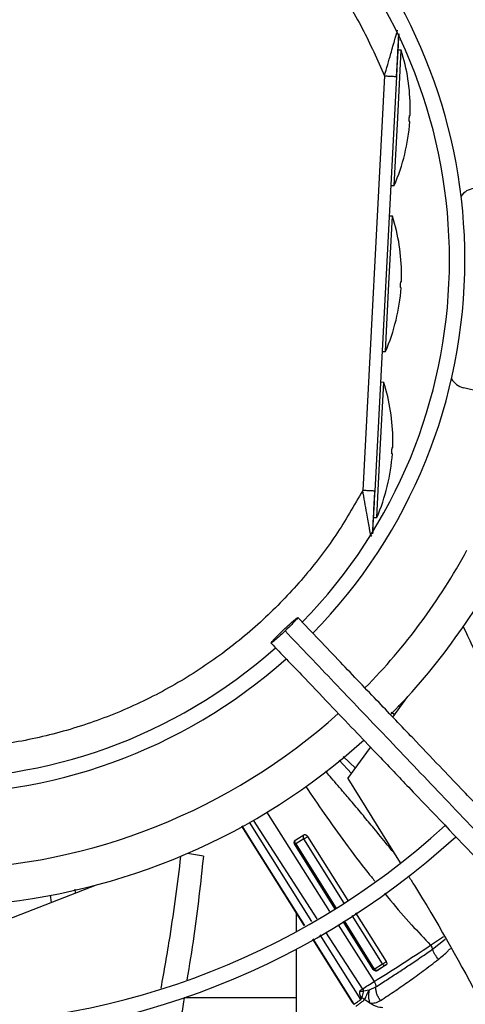
# Model space of a CAD drawing. Units: inches. Extents: x 0.1 to 11, y 0.5 to 8.5.
# Drawn here: x 9 to 9.1, y 7.5 to 7.8 of the extents above; entities that cross this region are included whole.
import ezdxf

# ---------------------------------------------------------------- set-up
doc = ezdxf.new("R2010")
doc.units = ezdxf.units.IN
doc.header["$MEASUREMENT"] = 0

msp = doc.modelspace()

# ---------------------------------------------------------------- linework, layer by layer
at = {"linetype": 'Continuous', "lineweight": 25}
for p, q in [((9.05369199327055, 7.749158996208098), (9.053729535058821, 7.748660371919047)), ((9.053454565506216, 7.729980483235725), (9.054264036145524, 7.745426103148959)), ((9.054264036145518, 7.745426103148975), (9.053561962513097, 7.745462897268943)), ((9.050437853336227, 7.739583928980043), (9.045476780816726, 7.644921026210471)), ((9.048285074369344, 7.644773873312229), (9.053246144421657, 7.739436729097788)), ((9.05264509486692, 7.7145348633225), (9.053454565506216, 7.729980483235725)), ((9.051943021234491, 7.714571657442452), (9.052645094866913, 7.714534863322483)), ((9.051467683027926, 7.692068507085036), (9.052277153667234, 7.707514126998265)), ((9.052277153667228, 7.70751412699828), (9.051575080034807, 7.707550921118249)), ((9.050658212388628, 7.676622887171806), (9.051467683027926, 7.692068507085036)), ((9.049956138756201, 7.676659681291758), (9.050658212388623, 7.676622887171789)), ((9.049480800549642, 7.654156530934346), (9.050290271188944, 7.669602150847588)), ((9.050290271188944, 7.669602150847583), (9.049588197556517, 7.669638944967551)), ((9.07668024065168, 7.666383439411073), (9.068472525310666, 7.668353937525023)), ((9.048671329910338, 7.638710911021088), (9.049480800549642, 7.654156530934346)), ((9.047969256277913, 7.63874770514106), (9.048671329910338, 7.638710911021091)), ((9.047669301982364, 7.635458551399464), (9.047604734964692, 7.635471220303557)), ((9.04780168373219, 7.635550230490969), (9.047703889281705, 7.635012407472808)), ((9.052335392616484, 7.593168928423806), (9.05579550072132, 7.597902977933965)), ((9.053534207526235, 7.595840595140904), (9.054053702808245, 7.595519885467667)), ((9.05275446506178, 7.593742294817059), (9.05197784178285, 7.59419584130498)), ((9.042056641795268, 7.579105750680204), (9.047277759610846, 7.586249177847368)), ((9.040996862616407, 7.584136472617419), (9.043832625178155, 7.581535615010765)), ((9.042931065453999, 7.58030211933918), (9.040055534587358, 7.583347590680165)), ((9.042056641795268, 7.579105750680204), (9.054037591721862, 7.559900513422892)), ((9.023461990701058, 7.571518013122716), (9.037893877523725, 7.548774893510653)), ((9.017749597850422, 7.568224657345938), (9.032075992258537, 7.54546326134964)), ((9.021053232776891, 7.563329890810031), (9.017915280242132, 7.56830809936353)), ((9.021052468892583, 7.563329443483582), (9.017933115607477, 7.568317081723414)), ((9.033848154228071, 7.546472003926251), (9.019606212308263, 7.569159697301932)), ((9.020470951355847, 7.569595202669018), (9.03500508928346, 7.547130549628512)), ((9.030172135822822, 7.565146827919812), (9.032017825490595, 7.566288723502709)), ((9.03285893555239, 7.565907501569895), (9.042059673942743, 7.551282709435407)), ((9.03911676105492, 7.549470978126711), (9.029895577685805, 7.564198219518651)), ((9.029990789304001, 7.564196549956756), (9.029897399910162, 7.564199528720801)), ((9.029990789294331, 7.564196549987015), (9.0392003408513, 7.549518553066587)), ((9.032009386498224, 7.565382495283763), (9.030146163345387, 7.564236203322444)), ((9.030146243260713, 7.564236264872103), (9.0393379965086, 7.549596908840392)), ((9.041248237044865, 7.550698901442807), (9.032009387619839, 7.565382496169617)), ((9.009053024505796, 7.561436144841798), (9.005451859242818, 7.562037873401767)), ((9.032224359940594, 7.545547714577086), (9.021053232776891, 7.563329890810031)), ((8.962908780982913, 7.546440678430439), (8.984629152985, 7.554826227733233)), ((8.974023753581722, 7.552493044729851), (8.974309485410759, 7.550842130166951)), ((8.979816098648895, 7.552968059538482), (8.979765196950362, 7.553871156912201)), ((9.030251562708642, 7.548361866697892), (9.030251562708642, 7.544179660177126)), ((9.049987134410935, 7.536809896288662), (9.043025777345767, 7.547873800590065)), ((9.043850993354729, 7.548435364696834), (9.050834837394078, 7.537334378771376)), ((9.03984095286768, 7.545706509730667), (9.048061081689475, 7.532752460456455)), ((9.047835874423848, 7.535545597601479), (9.040985946335883, 7.546485684185893)), ((9.041068173040575, 7.546541639918056), (9.04795247548591, 7.535569577981395)), ((9.04120000780896, 7.546631354214853), (9.04811544863287, 7.535617394461228)), ((9.04502243160169, 7.528671160461573), (9.035762219363557, 7.543422860548226)), ((9.036980913978246, 7.544076621252554), (9.045396134173407, 7.531069657723979)), ((9.033966553644056, 7.542459587492475), (9.043137240820407, 7.52788944259539)), ((9.043512163361303, 7.527579813328765), (9.034114519428089, 7.542538962763375)), ((9.06099217388859, 7.541079580106715), (9.063943019561856, 7.543079670051763)), ((9.061421602742682, 7.540170121280013), (9.064309789611908, 7.54243991050002)), ((9.030251562708642, 7.540190058344253), (9.030251562708646, 7.493073170886327)), ((9.048115448322006, 7.53561739437747), (9.049987204885309, 7.536809951719984)), ((9.048742296072097, 7.535295970711481), (9.050612371844688, 7.536491206744149)), ((9.050809377901555, 7.536568530368529), (9.048947960935054, 7.53537733931068)), ((9.047952468374408, 7.535569573470686), (9.047838306902058, 7.535547294566883)), ((9.048913815371348, 7.535365095561464), (9.048968942872053, 7.535396386492422)), ((9.045396134205397, 7.531069657742258), (9.044866016265201, 7.530704753043262)), ((9.045672249593323, 7.530657994751532), (9.045279819794457, 7.529136814733302)), ((9.045396134030867, 7.531069657532341), (9.045672242179744, 7.530657995641683)), ((9.045672249593323, 7.530657994751532), (9.04693245349914, 7.530860391458837)), ((9.046932441404968, 7.530860396107302), (9.047011037030359, 7.530880217684413)), ((9.047011038585044, 7.530880217137427), (9.048444299010532, 7.531540335647697)), ((9.030251562708642, 7.52903747915129), (9.004647411377505, 7.52903747915129)), ((9.047114243654175, 7.527871508839021), (9.045920550669294, 7.528614950294245))]:
    msp.add_line(p, q, dxfattribs=at)
msp.add_circle((8.946858711797306, 7.697550830960315), 0.418307086614174, dxfattribs=at)
for centre, radius, start, end in [((8.946858711797306, 7.697550830960315), 0.4181973120136906, 270.0000000000013, 90.00000000000024), ((8.946858711797306, 7.697550830960315), 0.1476377952755935, 20.87620773055184, 41.98717685810637), ((8.946858711797306, 7.697550830960315), 0.1392013498312724, 22.42269602798731, 41.83985264031273), ((8.946858711797306, 7.697550830960315), 0.1219615272071302, 4.172535066487851e-13, 41.68299089351847), ((8.946858711797306, 7.697550830960315), 0.1184463416053297, 315.7134932594918, 41.66225345984162), ((9.012383258009624, 7.732132939253876), 0.04393982002250318, 0, 17.60969293750726), ((9.012383258009624, 7.732132939253876), 0.04393982002249786, 357.9180442178805, 0), ((9.012383258009624, 7.732132939253876), 0.04393982002250316, 336.3903070624954, 356.0833557360739), ((9.071408807068412, 7.709693540477756), 0.004218222722159828, 97.49999999998543, 145.1150057479649), ((9.010396375531334, 7.694220963103183), 0.04393982002250318, 0, 17.60969293750726), ((8.946858711797306, 7.697550830960315), 0.1219615272071302, 315.6570226629935, 4.172535066487851e-13), ((9.010396375531334, 7.694220963103183), 0.04393982002249776, 357.9180442178887, 0), ((9.010396375531334, 7.694220963103183), 0.04393982002250153, 336.3903070624944, 356.0833557360727), ((9.008409493053058, 7.656308986952483), 0.04393982002249786, 1.158149370601891e-12, 17.60969293754046), ((9.069457249848854, 7.672455610417596), 0.004218222722163876, 208.884994255482, 256.5000000001735), ((9.008409493053058, 7.656308986952483), 0.04393982002249786, 357.9180442179003, 1.158149370601891e-12), ((9.008409493053058, 7.656308986952483), 0.04393982002249778, 336.3903070624636, 356.0833557360727), ((8.946858711797306, 7.697550830960315), 0.1392013498312741, 315.4084203391816, 331.5773039720123), ((8.946858711797306, 7.697550830960315), 0.1476377952755936, 315.3107801378135, 333.123792269452), ((8.946858711797306, 7.697550830960315), 0.1184463416053295, 225.7155506039657, 311.6290912373655), ((8.946858711797306, 7.697550830960315), 0.12196152720713, 225.6520379888345, 311.6836272484919), ((8.946858711797306, 7.697550830960315), 0.1392013498312735, 271.4321329822028, 311.9334997415171), ((8.946858711797306, 7.697550830960315), 0.1476377952756239, 274.2771309871344, 312.0965203877928), ((8.946858711797306, 7.697550830960315), 0.1745768702048673, 225.0570617049906, 312.2831173371836), ((8.946858711797306, 7.697550830960315), 0.1780920558066653, 225.029675920471, 312.3107657683211), ((8.946858711797306, 7.697550830960315), 0.2306014896521399, 224.7194304339035, 312.6529734405826), ((8.946858711797306, 7.697550830960315), 0.2341166752539397, 224.7024657138246, 312.6365197659402)]:
    msp.add_arc(centre, radius, start, end, dxfattribs=at)
for points, knots in [([(9.045476780816726, 7.644921026210471), (9.04349163398074, 7.641462981727318), (9.039476136430528, 7.634468149456521), (9.031983878671127, 7.624771985295158), (9.023337758184898, 7.615691878345596), (9.013508114997771, 7.60750124134812), (9.00264438414391, 7.600389987364057), (8.990966628518029, 7.594561693221974), (8.978690517470175, 7.59013139515514), (8.966046867682607, 7.587173541711802), (8.953337458980078, 7.585716131144222), (8.940793780419725, 7.585703635761272), (8.928625968018153, 7.587043089535313), (8.916846771849352, 7.589650975100478), (8.905412751803716, 7.593499808786005), (8.894300811289323, 7.598635427563258), (8.883565122930055, 7.605123046442411), (8.873433590273624, 7.612933621553625), (8.86413304873005, 7.621995083646565), (8.85590751313497, 7.632127857716521), (8.8489167936568, 7.643148849544373), (8.843283508874466, 7.6548482628544), (8.83910058007159, 7.666937778002283), (8.8363640682698, 7.67917932510677), (8.83502886855272, 7.691347605304494), (8.8350162253637, 7.703412030851107), (8.836289876653527, 7.715409036633494), (8.838889548938841, 7.727371122821848), (8.842890666126696, 7.739259573713105), (8.848314375120426, 7.75084561782978), (8.85513959247368, 7.76189218183639), (8.863244026259697, 7.772122074269149), (8.872483661248143, 7.781339534058027), (8.882680340024866, 7.78937930464904), (8.893572806302874, 7.796088063720617), (8.90492781738808, 7.801417950731801), (8.916515656106053, 7.805364062153634), (8.928289360188563, 7.807996630404441), (8.940276619469548, 7.809358965223428), (8.952517785666176, 7.80941934667853), (8.964991451316447, 7.808095743932471), (8.977478886764436, 7.805317824090167), (8.989744143352482, 7.801054696469669), (9.001489916724546, 7.795365463047776), (9.012494473936757, 7.788348441915081), (9.022555459166787, 7.780140692510991), (9.031475108688198, 7.770967441927009), (9.03912478380375, 7.761033227588574), (9.045562618679652, 7.750607109762603), (9.048825016161894, 7.743230644881507), (9.050437853336227, 7.739583928980043)], [0, 0, 0, 0, 0.0197811800578705, 0.04001279835969783, 0.06066516143469948, 0.08194038208526587, 0.1033974279023317, 0.1250000006439841, 0.1466014859015683, 0.1680585482186799, 0.1893348399344066, 0.2099861208753141, 0.2302180065027145, 0.2500000028125762, 0.2697809202952168, 0.2900128021310133, 0.310665164535457, 0.3319403842867149, 0.3533974290432775, 0.375000000639044, 0.3966014847513876, 0.418058546009083, 0.4393348368237768, 0.4599861170950031, 0.4802180023083434, 0.4999999984798804, 0.5197809159618328, 0.5400127977981133, 0.5606651602027639, 0.5819403799541046, 0.6033974247116304, 0.6249999963063572, 0.6466014804189336, 0.6680585416746877, 0.6893348324910769, 0.709986112761875, 0.7302179979772789, 0.7499999941471934, 0.7697809117684784, 0.7900127940186014, 0.8106651570948554, 0.8319403777473271, 0.8533974235652708, 0.8749999963110384, 0.8966014815708641, 0.9180585438901996, 0.9393348356083685, 0.9599861165506437, 0.9802182661469665, 1, 1, 1, 1]), ([(9.050437853336225, 7.739583928980043), (9.050930214257775, 7.741307187324952), (9.051780107150933, 7.744281804026452), (9.05267903468707, 7.747397801058046), (9.053113301494703, 7.748903165728276), (9.053307004826861, 7.749575841664845), (9.053423202496587, 7.749977401509697), (9.053437114489373, 7.750026128972173), (9.053443968498554, 7.750050135488017)], [0, 0, 0, 0, 0.3758579806514731, 0.6487903743168103, 0.7503402795728621, 0.8435849507074721, 0.9229391359935976, 1, 1, 1, 1]), ([(9.053246144421657, 7.739436729097788), (9.053329760365488, 7.741032216351307), (9.053466416871734, 7.743639777826284), (9.053611432820134, 7.746406846959595), (9.05367631240409, 7.747644823169312), (9.053691759767016, 7.747939576412745), (9.053696455392629, 7.748029174286922)], [0, 0, 0, 0, 0.5153242473851404, 0.8422127169237775, 0.952036473047649, 1, 1, 1, 1]), ([(9.053457147116758, 7.744325675446591), (9.053484947113827, 7.744855748360029), (9.053537075733894, 7.745849704202718), (9.053604412957696, 7.747132449518662), (9.053655745758542, 7.748109941290301), (9.053675378341689, 7.748482926188292), (9.053682441334281, 7.748617110750386)], [0, 0, 0, 0, 0.3172453339429314, 0.594876375012886, 0.8542532512569694, 1, 1, 1, 1]), ([(9.053682441334281, 7.748617110750386), (9.053687892943518, 7.748720767435069), (9.05369987712027, 7.748948634102788), (9.053708826286739, 7.749117899613752), (9.053710382817584, 7.749146439389558), (9.053711147987343, 7.749160469161857)], [0, 0, 0, 0, 0.2978933741787938, 0.6548537676757402, 1, 1, 1, 1]), ([(9.0531972221106, 7.739368162141496), (9.053259213421644, 7.740550974949293), (9.0533476988392, 7.742239303255698), (9.053431927545303, 7.74384492404763), (9.053457147116758, 7.744325675446591)], [0, 0, 0, 0, 0.7005822287690685, 0.9999999999999999, 0.9999999999999999, 0.9999999999999999, 0.9999999999999999]), ([(9.050437853336227, 7.739583928980038), (9.050791126248562, 7.739565412661335), (9.051334572156708, 7.739536928683984), (9.051988387672383, 7.739502659701849), (9.052438294824146, 7.739479078028412), (9.052800737756739, 7.73946008022856), (9.053150924703319, 7.739441723981829), (9.053208631494837, 7.739438696891042), (9.053246144421662, 7.739436729097787)], [0, 0, 0, 0, 0.2394568350857158, 0.3683606431772967, 0.4999999770040567, 0.6316393150276807, 0.7605431344019441, 1, 1, 1, 1]), ([(9.056111562765564, 7.729137233979269), (9.056106388753687, 7.729145315006508), (9.056096040529114, 7.729161477374634), (9.05608752537772, 7.72928376664888), (9.056085677368843, 7.729463105098906), (9.05609011411278, 7.729660729267991), (9.056096326135622, 7.729790700933327), (9.05609877350043, 7.729841906166785)], [0, 0, 0, 0, 0.2153622740088495, 0.430732906850913, 0.6458605215352974, 0.860478861878019, 1, 1, 1, 1]), ([(9.05609877350043, 7.729841906166784), (9.056103448915637, 7.729920661469971), (9.056112799564385, 7.73007816901633), (9.056132328202464, 7.730287779116775), (9.056153191941752, 7.730445910514039), (9.05617157739576, 7.730529882488047), (9.056181275743109, 7.730538098351952), (9.056185151005499, 7.730541381244107)], [0, 0, 0, 0, 0.2140277570235329, 0.4280471980592974, 0.6423068594968044, 0.8570730944379996, 1, 1, 1, 1]), ([(9.056185151005499, 7.730541381244107), (9.056214894282613, 7.730539822465007), (9.056274417607383, 7.730536702979745), (9.056303016036091, 7.730535204199562), (9.056293930120558, 7.730535680372249), (9.056293876505745, 7.730535683182083)], [0, 0, 0, 0, 0.4982115450299696, 0.9970390110841074, 1, 1, 1, 1]), ([(9.05622028023894, 7.729131536337919), (9.05621582625251, 7.729131769761457), (9.056206884849487, 7.729132238360532), (9.056143415892898, 7.729135564627603), (9.056111562765564, 7.729137233979269)], [0, 0, 0, 0, 0.4981305972937868, 1, 1, 1, 1]), ([(9.054124680287273, 7.691225257828574), (9.054119506275397, 7.691233338855811), (9.054109158050824, 7.691249501223936), (9.05410064289943, 7.691371790498181), (9.054098794890553, 7.691551128948207), (9.05410323163449, 7.691748753117296), (9.054109443657332, 7.691878724782636), (9.05411189102214, 7.691929930016097)], [0, 0, 0, 0, 0.2153622740064099, 0.4307329068463513, 0.6458605215286211, 0.8604788618692332, 1, 1, 1, 1]), ([(9.05411189102214, 7.691929930016097), (9.054116566437347, 7.692008685319284), (9.054125917086097, 7.692166192865643), (9.054145445724174, 7.692375802966085), (9.054166309463463, 7.692533934363348), (9.054184694917472, 7.692617906337348), (9.054194393264817, 7.692626122201259), (9.05419826852721, 7.692629405093413)], [0, 0, 0, 0, 0.2140277570256325, 0.4280471980631184, 0.6423068595031088, 0.8570730944462366, 1, 1, 1, 1]), ([(9.05419826852721, 7.692629405093413), (9.054228011804323, 7.692627846314308), (9.054287535129095, 7.692624726829035), (9.054316133557798, 7.692623228048929), (9.054307047642268, 7.692623704221561), (9.054306994027455, 7.692623707031395)], [0, 0, 0, 0, 0.4982115450300707, 0.9970390110842084, 1, 1, 1, 1]), ([(9.054233397760651, 7.691219560187225), (9.054228943774222, 7.691219793610762), (9.054220002371196, 7.691220262209837), (9.054156533414607, 7.691223588476907), (9.054124680287273, 7.691225257828574)], [0, 0, 0, 0, 0.4981305972937881, 1, 1, 1, 1]), ([(9.052137797808998, 7.653313281677877), (9.052132623797121, 7.653321362705116), (9.052122275572549, 7.653337525073241), (9.052113760421154, 7.653459814347487), (9.052111912412277, 7.653639152797515), (9.052116349156215, 7.653836776966602), (9.052122561179056, 7.653966748631944), (9.052125008543864, 7.654017953865405)], [0, 0, 0, 0, 0.2153622740063522, 0.430732906846008, 0.6458605215278737, 0.860478861867834, 1, 1, 1, 1]), ([(9.052125008543864, 7.654017953865405), (9.052129683959071, 7.654096709168593), (9.052139034607821, 7.654254216714953), (9.052158563245898, 7.654463826815393), (9.05217942698519, 7.654621958212655), (9.052197812439196, 7.654705930186654), (9.052207510786543, 7.654714146050564), (9.052211386048935, 7.654717428942721)], [0, 0, 0, 0, 0.2140277570265113, 0.4280471980645783, 0.642306859505082, 0.8570730944488046, 1, 1, 1, 1]), ([(9.052211386048935, 7.654717428942721), (9.052241129326049, 7.654715870163618), (9.052300652650821, 7.654712750678347), (9.052329251079518, 7.654711251898232), (9.052320165163994, 7.654711728070871), (9.052320111549179, 7.654711730880704)], [0, 0, 0, 0, 0.4982115450300215, 0.9970390110842096, 1, 1, 1, 1]), ([(9.052246515282373, 7.653307584036527), (9.052242061295944, 7.653307817460063), (9.052233119892922, 7.65330828605914), (9.052169650936332, 7.65331161232621), (9.052137797808998, 7.653313281677877)], [0, 0, 0, 0, 0.4981305972938364, 0.9999999999999999, 0.9999999999999999, 0.9999999999999999, 0.9999999999999999]), ([(9.048285074369034, 7.644773873306212), (9.048247561253069, 7.644775837468679), (9.048189854170625, 7.644778858974156), (9.04783966683547, 7.644797207796563), (9.0474772235925, 7.6448161996787), (9.047027316122236, 7.644839775298077), (9.046373500190287, 7.644874036384453), (9.045830053946911, 7.644902514016566), (9.045476780816726, 7.644921026210476)], [0, 0, 0, 0, 0.2394568660291614, 0.3683606854305956, 0.5000000234604179, 0.63163935724412, 0.7605431652363825, 1, 1, 1, 1]), ([(9.047304219247613, 7.634581198021174), (9.047297955593775, 7.634616290099976), (9.04726722859412, 7.634788437910405), (9.047160853276408, 7.635387713407197), (9.046891002612554, 7.636903911260745), (9.04631957575105, 7.640114411261467), (9.045785928786174, 7.64315789832385), (9.045476780816726, 7.644921026210471)], [0, 0, 0, 0, 0.02752255806208416, 0.1350147460516443, 0.2520837049743851, 0.5667232849727003, 1, 1, 1, 1]), ([(9.047748897314163, 7.63542514916599), (9.047762392570776, 7.635681934083494), (9.047789318588762, 7.636194276716537), (9.047865664801016, 7.637648161046513), (9.048014871756392, 7.640490144320555), (9.048151956512768, 7.643101611192822), (9.04824358726695, 7.644847178572848)], [0, 0, 0, 0, 0.1249016656354494, 0.2492064131551214, 0.4981514763796678, 1, 1, 1, 1]), ([(9.047834747286581, 7.636181120691817), (9.047839437866294, 7.636270622284471), (9.047854887438447, 7.636565417682495), (9.047919773171675, 7.63780351122728), (9.048064803090366, 7.640570846929631), (9.04820146026813, 7.643178421217919), (9.048285074369344, 7.644773873312229)], [0, 0, 0, 0, 0.04791562720865213, 0.1578218440132754, 0.484710787038506, 1, 1, 1, 1]), ([(9.047806973344246, 7.635653090019705), (9.047801276245641, 7.63554415277412), (9.047795465740197, 7.635433047016141), (9.047750696066597, 7.635442566455907), (9.04774982227217, 7.635442752252067)], [0, 0, 0, 0, 0.9804824481349881, 1, 1, 1, 1]), ([(9.047308016831975, 7.634572900973395), (9.047402358135185, 7.634555161209192), (9.047497815075948, 7.634537211662563), (9.047565725277272, 7.634655930280214), (9.047566518966764, 7.634657317784853)], [0, 0, 0, 0, 0.9883126617710781, 0.9999999999999999, 0.9999999999999999, 0.9999999999999999, 0.9999999999999999]), ([(9.027443375814743, 7.613135350457067), (9.02778776272038, 7.613460969483707), (9.028476566428026, 7.614112235804105), (9.029413925091117, 7.614958100646728), (9.03014414759474, 7.615583079570815), (9.030586389096522, 7.615915226235764), (9.030690777991365, 7.615917862019872), (9.030445788096001, 7.615590658264172), (9.02987799087935, 7.614969408133959), (9.029051362259082, 7.614124533452175), (9.028283577453355, 7.613370528928218), (9.027834749188466, 7.612940681432328), (9.027727376258584, 7.612837849260988)], [0, 0, 0, 0, 0.1072890268957511, 0.2145873675956299, 0.3219619070536702, 0.4292416793837288, 0.5364872749016625, 0.6437623382730474, 0.7511296487385029, 0.8586456323041024, 0.9661838752178097, 1, 1, 1, 1]), ([(9.198548398954001, 7.440005279529825), (9.195188325985757, 7.443525082926648), (9.188828001408703, 7.450187763250199), (9.179820172364888, 7.459623804540421), (9.171892326502611, 7.467928522640091), (9.165044769537845, 7.475101597300142), (9.159242309570148, 7.48117989336614), (9.154159314929819, 7.486504522316173), (9.149416534417462, 7.491472764111943), (9.14121234413124, 7.500066963437552), (9.129410404624462, 7.512429941014963), (9.115922768279525, 7.526558749725534), (9.104247244871535, 7.538789301662918), (9.094499222980549, 7.549000722929088), (9.084958408789827, 7.558995086299914), (9.077396163455779, 7.566916824031791), (9.071794460200733, 7.572784819855528), (9.067607758587117, 7.57717054799309), (9.062637930759724, 7.582376630430526), (9.056379361434152, 7.588932718283256), (9.048818393033537, 7.596853118379105), (9.04006788186377, 7.606019609473308), (9.033880344608093, 7.61250128854883), (9.030636537982563, 7.615899298558459)], [0, 0, 0, 0, 0.06041315847252524, 0.1143568310098591, 0.1617605271647476, 0.2026756603610258, 0.2371488224261179, 0.2657542524996219, 0.2937335080173299, 0.3220783434590559, 0.4126111114194963, 0.5048223411673837, 0.5630474061369803, 0.6210308461880308, 0.6787283696915932, 0.7331602544486288, 0.755797218976217, 0.778524372652187, 0.8077336050893146, 0.8443010192606398, 0.8899500312370827, 0.9423064778341452, 1, 1, 1, 1]), ([(9.027727376258584, 7.612837849260988), (9.027382989352944, 7.612512230234348), (9.026694185645297, 7.611860963913949), (9.025756826982207, 7.611015099071325), (9.025026604478587, 7.610390120147247), (9.024584362976805, 7.610057973482295), (9.024479974081961, 7.610055337698187), (9.024724963977334, 7.610382541453895), (9.025292761193985, 7.611003791584105), (9.026119389814255, 7.611848666265892), (9.026887174619974, 7.612602670789843), (9.027336002884862, 7.613032518285731), (9.027443375814743, 7.613135350457067)], [0, 0, 0, 0, 0.1072890268961794, 0.2145873675963954, 0.3219619070543389, 0.429241679384074, 0.5364872749041145, 0.643762338274706, 0.7511296487399263, 0.8586456323048451, 0.9661838752188316, 1, 1, 1, 1]), ([(9.068434772784952, 7.613788190191502), (9.071092782528993, 7.608235597959366), (9.075492891976408, 7.599043752973454), (9.079393960350842, 7.589635715416971), (9.080938478763205, 7.585910867289362)], [0, 0, 0, 0, 0.6040780975578174, 1, 1, 1, 1]), ([(9.195953478005267, 7.436614651146483), (9.190056369591705, 7.442792095035827), (9.178232859837259, 7.455177668262737), (9.160385624257547, 7.473873321902177), (9.142548952727752, 7.492557909300203), (9.124909707502878, 7.511035685183627), (9.107859863750177, 7.528896040754328), (9.091888335687049, 7.545626819895189), (9.077179299352974, 7.561035091245936), (9.06370143547426, 7.575153662928864), (9.051066032386172, 7.588389725100726), (9.039172664801312, 7.600848477044647), (9.031464288561198, 7.608923292422284), (9.027727376258584, 7.612837849260988)], [0, 0, 0, 0, 0.1058059909436507, 0.2121375559459028, 0.3195188141450831, 0.4246774484232355, 0.5270209003093157, 0.6235008901977379, 0.709125749043499, 0.7887511529131108, 0.8631545041733897, 0.933659229780353, 1, 1, 1, 1]), ([(9.024534214090764, 7.610073901159602), (9.026855261642353, 7.607642516146989), (9.031301371880023, 7.602985047673808), (9.037642971689127, 7.596341982252222), (9.043301965075782, 7.590413972850882), (9.04819791676166, 7.585285278463144), (9.052339431955222, 7.58094688480799), (9.060316982474045, 7.572590099202484), (9.071982659300136, 7.560369861931806), (9.08754721880361, 7.544065397734747), (9.09979683549251, 7.531233461393164), (9.109160062313963, 7.521425127501995), (9.115583577394558, 7.514696252738258), (9.121848708094534, 7.508133291597975), (9.12785666457409, 7.501839730171031), (9.13364958359931, 7.495771428602836), (9.139031435469745, 7.490133735411715), (9.144425820246378, 7.484482913527778), (9.150165777934289, 7.478470090961519), (9.156849464483724, 7.471468676753434), (9.164453837043704, 7.463502809160619), (9.172971996136368, 7.454579715646793), (9.182406271972502, 7.444696955228096), (9.188997219264008, 7.437792688896894), (9.192446075062232, 7.434179882130931)], [0, 0, 0, 0, 0.04128058065818943, 0.07907550715860738, 0.1128200445130592, 0.1419776886718803, 0.1662129602778946, 0.1865436379794707, 0.2840104053514439, 0.3740021132468249, 0.4640027345489761, 0.5025675271575375, 0.5411771394877024, 0.5787406116351727, 0.6145262070988828, 0.6485880419809048, 0.6823525068484901, 0.710828316725423, 0.7451545542134219, 0.7851495776715716, 0.8305896870644582, 0.8814976257781997, 0.9379910682998932, 1, 1, 1, 1]), ([(9.052757459800487, 7.561952540801464), (9.052201537209344, 7.562642850853669), (9.050625263980072, 7.5646001687834), (9.048239597770186, 7.567501257648075), (9.045550397047615, 7.570739941890965), (9.04317627903121, 7.573564472565326), (9.040638135819636, 7.57654748545403), (9.038622843500661, 7.57889055344154), (9.037318662858429, 7.580383441587228), (9.036980491534647, 7.580770544373556)], [0, 0, 0, 0, 0.1084143633472732, 0.3074000973069367, 0.4590295677772354, 0.622729315296518, 0.7580308638468414, 0.9372579070435628, 1, 1, 1, 1]), ([(9.032393814662022, 7.577395818772918), (9.033799458349701, 7.57530881628206), (9.036757863265175, 7.570916381355859), (9.04152876769239, 7.564333288697977), (9.045393335002641, 7.559182042560955), (9.047697594292273, 7.55635897219254), (9.048222077276247, 7.555716400248725)], [0, 0, 0, 0, 0.2824532091258702, 0.5944685481771201, 0.9076951335709444, 1, 1, 1, 1]), ([(9.03201808968838, 7.566288981071418), (9.031991890491419, 7.566264780030107), (9.031939369198973, 7.566216264422159), (9.031866446729321, 7.566085053368411), (9.03182636504941, 7.565885542433445), (9.03186742927695, 7.565619301511981), (9.031961886444561, 7.565461733990086), (9.032009387349989, 7.56538249595929)], [0, 0, 0, 0, 0.1220810610097915, 0.2447347953984668, 0.4921763304244617, 0.7446241009280548, 0.9999999999999999, 0.9999999999999999, 0.9999999999999999, 0.9999999999999999]), ([(9.032009387619839, 7.565382496169617), (9.032071798225779, 7.565411981916434), (9.032195526011197, 7.565470436823261), (9.032432503161797, 7.565608731376049), (9.032629840442716, 7.565737782013046), (9.032771345010604, 7.565838764474385), (9.03282990548742, 7.565884779256482), (9.032858950007434, 7.565907601428229)], [0, 0, 0, 0, 0.2608540135671731, 0.5171378955651852, 0.7629717257976691, 0.8824399521954476, 1, 1, 1, 1]), ([(9.03201808802374, 7.566288982759184), (9.032046756483268, 7.566303627127381), (9.03210396475918, 7.566332850150526), (9.032209604361748, 7.566342435026327), (9.032323160117237, 7.566327706976534), (9.032441794615325, 7.566286750734462), (9.032560102420515, 7.566220789039682), (9.032672495010317, 7.566133307397478), (9.032776260010017, 7.566028610831626), (9.032831404909185, 7.565947912238038), (9.03285894849982, 7.565907605173194)], [0, 0, 0, 0, 0.1284719062636571, 0.2563673242852532, 0.3833889440164238, 0.5090124515074335, 0.6331942911793296, 0.7562037754741793, 0.8782294734760113, 1, 1, 1, 1]), ([(9.029895577685805, 7.564198219518651), (9.02987941815513, 7.564229164802251), (9.029845755260519, 7.564293628792044), (9.029797782871716, 7.564448043334797), (9.029801556656537, 7.56467139631964), (9.029914354512629, 7.564943383938961), (9.03007717643773, 7.565071884878722), (9.030172135822822, 7.565146827919812)], [0, 0, 0, 0, 0.06849053415414516, 0.1426767694779043, 0.3380494900207313, 0.6139438017941558, 1, 1, 1, 1]), ([(9.030173178868008, 7.56514759171609), (9.030106757208928, 7.565087494954362), (9.029973849615137, 7.564967243275818), (9.029878191395962, 7.564710875536206), (9.029872250208532, 7.564437429758978), (9.029951276570182, 7.564276807707747), (9.029990769791448, 7.564196537250181)], [0, 0, 0, 0, 0.2498876934744618, 0.5000172009851133, 0.7501348803285451, 1, 1, 1, 1]), ([(9.030146242150499, 7.564236265652879), (9.030099392937343, 7.564315923392206), (9.03000607452327, 7.564474592735872), (9.02996978003867, 7.564742606808498), (9.030014760543153, 7.564942740626923), (9.03009158825825, 7.565074467287719), (9.030146004887685, 7.565123243563538), (9.030173174891443, 7.565147597361467)], [0, 0, 0, 0, 0.2536382813682523, 0.5052192037211073, 0.7533251326350661, 0.87683623291651, 1, 1, 1, 1]), ([(9.030146240623207, 7.564236269043382), (9.030108547829201, 7.564221323140484), (9.030033851617617, 7.564191704685433), (9.030005054812866, 7.564194944854401), (9.029990789294331, 7.564196549987015)], [0, 0, 0, 0, 0.5046145340887418, 1, 1, 1, 1]), ([(9.003850148317502, 7.561356503775951), (9.003084623394228, 7.555248277394735), (9.001824002982763, 7.545189617487106), (9.000029492158163, 7.535218423453865), (8.999324716791454, 7.531302341235256)], [0, 0, 0, 0, 0.6072604539082121, 1, 1, 1, 1]), ([(9.009053024505796, 7.561436144841798), (9.00840497202884, 7.555341294460546), (9.007400619473184, 7.545895487563058), (9.005852224249018, 7.536513303113244), (9.005302921778364, 7.533184917041007)], [0, 0, 0, 0, 0.6452440164611589, 1, 1, 1, 1]), ([(9.05592962499805, 7.556867619688209), (9.056378355004556, 7.556150286775878), (9.061913161120803, 7.547302430530514), (9.07057365539288, 7.53193923439658), (9.07829481511646, 7.517029251233235), (9.08160606018989, 7.510635055275368)], [0, 0, 0, 0, 0.04797324102199293, 0.5917201523738886, 1, 1, 1, 1]), ([(9.050472728367938, 7.552941492386518), (9.05091297942388, 7.552395457404923), (9.052898698733761, 7.549932607646379), (9.056381198224027, 7.545944386849463), (9.059532715782167, 7.542619380390514), (9.06099217388859, 7.541079580106715)], [0, 0, 0, 0, 0.1326561816623346, 0.5983357403615991, 1, 1, 1, 1]), ([(9.048061081689475, 7.532752460456455), (9.050045056009752, 7.534003632429091), (9.054136693367251, 7.536583979327522), (9.05866142902281, 7.539551155271465), (9.060992187411486, 7.541079591571061)], [0, 0, 0, 0, 0.4848851809019911, 1, 1, 1, 1]), ([(9.060991885804638, 7.54107933642823), (9.061088336651881, 7.540935059335616), (9.061280042597495, 7.540648293824879), (9.061374605535633, 7.540328849442107), (9.061421592090722, 7.540170123503751)], [0, 0, 0, 0, 0.5031187057467985, 1, 1, 1, 1]), ([(9.048444299388132, 7.531540323482327), (9.049331769356057, 7.532111394658252), (9.051023142714413, 7.533199763400402), (9.053587866062628, 7.534868733932544), (9.05616601612761, 7.536574472340243), (9.058771450599242, 7.538327852345252), (9.060561215659764, 7.539572383824895), (9.061420872700817, 7.540170155159739)], [0, 0, 0, 0, 0.2173761201514849, 0.4142835156747963, 0.6057791466463336, 0.8106484813062302, 1, 1, 1, 1]), ([(9.062773549826307, 7.53786115031465), (9.06247977657153, 7.538225298892506), (9.061896816387934, 7.538947911037592), (9.061579170593225, 7.53976486027689), (9.06142159720415, 7.540170121301847)], [0, 0, 0, 0, 0.5039336528346079, 1, 1, 1, 1]), ([(9.062773580818194, 7.537861180262388), (9.063529412817493, 7.538461092752298), (9.064492361980879, 7.539225396500748), (9.065324937867521, 7.540156540994951), (9.06550401352705, 7.540356817410703)], [0, 0, 0, 0, 0.7849137088850335, 0.9999999999999999, 0.9999999999999999, 0.9999999999999999, 0.9999999999999999]), ([(9.049533576702144, 7.528439683623065), (9.050630147968903, 7.529166504360899), (9.052754888088602, 7.530574807886912), (9.056021075381217, 7.532830133353842), (9.0593455055828, 7.535213366541492), (9.061605258842835, 7.536958775173424), (9.062773549826307, 7.53786115031465)], [0, 0, 0, 0, 0.2603983013701612, 0.5045533608196779, 0.7438544058852333, 1, 1, 1, 1]), ([(9.049987134401933, 7.536809896303029), (9.050050488537376, 7.536840593140179), (9.050176258632924, 7.536901532242484), (9.050414984410676, 7.537041571737107), (9.050610528689216, 7.537169233246318), (9.050749409743428, 7.537267767343069), (9.05080634352195, 7.537312135968293), (9.05083468870333, 7.537334225433672)], [0, 0, 0, 0, 0.2578112414080476, 0.5118047028520575, 0.7584106363314215, 0.8797217660513078, 1, 1, 1, 1]), ([(9.049987134572568, 7.536809896686858), (9.05004701604437, 7.536740518964468), (9.050166108983944, 7.536602539775721), (9.05039759140506, 7.536487765720848), (9.050587809362169, 7.536473215660782), (9.0507242861119, 7.536509975990874), (9.050781066678809, 7.536549006124397), (9.050809452262323, 7.536568517960488)], [0, 0, 0, 0, 0.253942051261137, 0.5050427862902794, 0.752765323184456, 0.8764031261292077, 0.9999999999999999, 0.9999999999999999, 0.9999999999999999, 0.9999999999999999]), ([(9.050626146206456, 7.536477981041257), (9.050681741088198, 7.536505407259352), (9.050795452260267, 7.536561503563673), (9.050888993001161, 7.536665695840368), (9.050936800448365, 7.536718947147975)], [0, 0, 0, 0, 0.4889131008857391, 1, 1, 1, 1]), ([(9.050834688389015, 7.537334226733877), (9.050874361479488, 7.5372588912993), (9.05095414685316, 7.537107386444821), (9.050981283867799, 7.536879736403323), (9.050938868723893, 7.536683889563834), (9.050852702146974, 7.536607075332599), (9.050809451189643, 7.536568518746551)], [0, 0, 0, 0, 0.2458542208876908, 0.4944301200042951, 0.7462312872530033, 1, 1, 1, 1]), ([(9.048947960935054, 7.53537733931068), (9.048825536333549, 7.5353179800726), (9.048616510454043, 7.535216631023517), (9.048306207215866, 7.535230633053561), (9.048106745301666, 7.535304881921879), (9.047994364512268, 7.535372948241684), (9.047903638551011, 7.535456428927197), (9.047858003850438, 7.53551647818809), (9.047835874423848, 7.535545597601479)], [0, 0, 0, 0, 0.3919180107588583, 0.6691547767919295, 0.7703395374744553, 0.8609587272948034, 0.9325753516779396, 1, 1, 1, 1]), ([(9.04811544863287, 7.535617394461228), (9.048076661205167, 7.535601239991544), (9.047999449290671, 7.535569082212441), (9.047968084276187, 7.535569413243767), (9.047952475485852, 7.535569577981411)], [0, 0, 0, 0, 0.5023502908392543, 1, 1, 1, 1]), ([(9.047952476014181, 7.5355695782877), (9.047980258153387, 7.535530815695824), (9.048035780984117, 7.535453348341294), (9.04814748368314, 7.535363220426404), (9.048272572092303, 7.535293547064206), (9.048364558869258, 7.535270095208061), (9.048410519228996, 7.535258377700605)], [0, 0, 0, 0, 0.2503913397322619, 0.5004091250747684, 0.7503839454685752, 0.9999999999999999, 0.9999999999999999, 0.9999999999999999, 0.9999999999999999]), ([(9.048529167424268, 7.535311262210558), (9.048451183216535, 7.535342485000353), (9.048294715139054, 7.535405130631245), (9.048175331320465, 7.535546488702143), (9.048115448792224, 7.535617393442605)], [0, 0, 0, 0, 0.4984033100302412, 1, 1, 1, 1]), ([(9.048410519228996, 7.535258377700605), (9.048457519663794, 7.535252253361393), (9.048551543755961, 7.535240001656979), (9.048693209052225, 7.535258485063605), (9.048829829686566, 7.535300970080838), (9.048909591352258, 7.535352486047562), (9.04894949398824, 7.535378258112996)], [0, 0, 0, 0, 0.2499058018147715, 0.4999350802648086, 0.749830845606779, 1, 1, 1, 1]), ([(9.048949490842064, 7.535378261384898), (9.048920191552707, 7.535358659041581), (9.04886160313953, 7.535319461156075), (9.048722044298913, 7.535279646704314), (9.048606297978246, 7.535298619318478), (9.048529167424268, 7.535311262210558)], [0, 0, 0, 0, 0.2502286424352015, 0.5003704667841714, 1, 1, 1, 1]), ([(9.045396134173407, 7.531069657723979), (9.045830855164564, 7.531356381319197), (9.046849931424687, 7.532028520955995), (9.047619785185177, 7.532488700620987), (9.048061232129708, 7.532752575291052)], [0, 0, 0, 0, 0.4265833757163194, 1, 1, 1, 1]), ([(9.04806107204866, 7.532752454638193), (9.048121994662026, 7.532657063696272), (9.048241550015694, 7.532469867232298), (9.048363374800195, 7.532163955394937), (9.048437417765374, 7.53185049852973), (9.048441977425489, 7.531644981191482), (9.048444299388132, 7.531540323482327)], [0, 0, 0, 0, 0.2549718344744109, 0.5003601480929252, 0.7455632563707489, 1, 1, 1, 1]), ([(9.04486601338726, 7.530704757154623), (9.044831425656849, 7.530647613005387), (9.04475261736777, 7.530517409821239), (9.044695735048897, 7.530252889436717), (9.044719181877008, 7.529895526168129), (9.044818114541869, 7.529643189955342), (9.044874587897773, 7.52949914983702)], [0, 0, 0, 0, 0.1601065685229428, 0.3648034891299983, 0.6374131973638414, 1, 1, 1, 1]), ([(9.04486601338726, 7.530704757154623), (9.044865147840056, 7.530690896969975), (9.044863527130337, 7.530664944213269), (9.044873520101053, 7.530627743526355), (9.04489411514899, 7.530597181797267), (9.044938214392094, 7.530565405636778), (9.045017255610142, 7.530549284461159), (9.045272364411172, 7.530553672817585), (9.045489955615917, 7.530610437692881), (9.045672250829723, 7.530657994601676)], [0, 0, 0, 0, 0.04530118396627161, 0.08482503197456763, 0.1220303812322365, 0.1610351420978151, 0.2559224437006313, 0.3766210478438746, 1, 1, 1, 1]), ([(9.045920537971975, 7.528614946218352), (9.046066261470516, 7.528972649789197), (9.046355616432162, 7.529682921667512), (9.046741263892986, 7.530469742478895), (9.046932693508454, 7.53086030852863)], [0, 0, 0, 0, 0.5036149983771027, 1, 1, 1, 1]), ([(9.0471142503236, 7.527871513634615), (9.047052303332693, 7.528104101782653), (9.046928404798498, 7.52856929517124), (9.046860733246374, 7.529332065184389), (9.046875656450673, 7.530112696188811), (9.04696591873583, 7.530624415333277), (9.047011039624058, 7.530880216771079)], [0, 0, 0, 0, 0.2500399055861576, 0.5000981861825283, 0.7501058850003725, 1, 1, 1, 1]), ([(9.049533574755928, 7.528439682007119), (9.049368154245611, 7.528676459990645), (9.04903737646309, 7.529149925440549), (9.048695744543293, 7.529939126199475), (9.048474642256362, 7.530749222173101), (9.048454409067155, 7.531276730988599), (9.048444298675214, 7.531540323683848)], [0, 0, 0, 0, 0.2502767535839009, 0.500457829614119, 0.7503820538826657, 1, 1, 1, 1]), ([(9.004663484333667, 7.529139173323193), (9.004449456431564, 7.52776274649672), (9.003291421440005, 7.520315351027677), (9.000644568404285, 7.506902859444668), (8.996988571169359, 7.489177032369922), (8.994442058751162, 7.477508990342132), (8.993198054927518, 7.471809002863857)], [0, 0, 0, 0, 0.07115417075151644, 0.3849919506551876, 0.6995607170461544, 1, 1, 1, 1]), ([(9.043163449791122, 7.527906002794233), (9.043171210945287, 7.527879294636564), (9.043192312693341, 7.527806678012518), (9.043400197408598, 7.527644346462707), (9.043531622803071, 7.527541719927883)], [0, 0, 0, 0, 0.3677967410360592, 1, 1, 1, 1]), ([(9.043512187101662, 7.527579820734166), (9.043610330312715, 7.527660605042564), (9.043806634882944, 7.527822188597564), (9.044109158077678, 7.528031352641325), (9.044260433658998, 7.528135944331686)], [0, 0, 0, 0, 0.4999537755990624, 1, 1, 1, 1]), ([(9.045920550669294, 7.528614950294245), (9.045751838898076, 7.528490804365672), (9.045498741353478, 7.528304563480011), (9.045111932395734, 7.528015475308583), (9.0448219030699, 7.527798152981314), (9.044541270960597, 7.52758752378234), (9.044282442434525, 7.527393503652209), (9.044050315065835, 7.527220084933358), (9.04393248231741, 7.527133269230325), (9.043873621419745, 7.527089902252297)], [0, 0, 0, 0, 0.2497757422152734, 0.3747078618021271, 0.4992878322068444, 0.6242463489049823, 0.7496036358778637, 0.8749197064371171, 1, 1, 1, 1]), ([(9.044260433658998, 7.528135944331686), (9.044390419668686, 7.528226784801141), (9.044643437405723, 7.528403605753399), (9.044898436280324, 7.528583624601667), (9.04502243135032, 7.528671160084821)], [0, 0, 0, 0, 0.5137426775224639, 1, 1, 1, 1]), ([(9.045280204473915, 7.529137130709256), (9.04523248529209, 7.52917882269538), (9.045170352731635, 7.52923310757096), (9.045100105235862, 7.529294559467452), (9.045011972985689, 7.529372654224926), (9.04493954389409, 7.529439758957327), (9.044875038158354, 7.529499522790328)], [0, 0, 0, 0, 0.3500773551891909, 0.4558167513130243, 0.5153474928970494, 1, 1, 1, 1]), ([(9.044875038158354, 7.529499522790328), (9.04495818200942, 7.529317197341774), (9.045065506572357, 7.529081846214447), (9.04509569957668, 7.528800932697978), (9.045067604077099, 7.528717624325997), (9.045044238531926, 7.528686852697131), (9.045029635943582, 7.528676344305791), (9.045022429270816, 7.528671158202073)], [0, 0, 0, 0, 0.6726697930023751, 0.8683022329328208, 0.9384042578334573, 0.9696012551196271, 1, 1, 1, 1]), ([(9.045921603024798, 7.528615811168361), (9.045808570715414, 7.528704029030892), (9.045592189035569, 7.528872907552354), (9.045381049881358, 7.529051723624456), (9.045280204473915, 7.529137130709256)], [0, 0, 0, 0, 0.5223746736156116, 1, 1, 1, 1]), ([(9.047114081329086, 7.527871377063665), (9.047526571074007, 7.527862427735733), (9.048436102906448, 7.527842694642405), (9.049145760300307, 7.528228724131553), (9.049533574755928, 7.528439682007119)], [0, 0, 0, 0, 0.4535187557030603, 1, 1, 1, 1]), ([(9.050067865109712, 7.526790691522483), (9.049589497236, 7.526842898230451), (9.048866432302882, 7.52692180996738), (9.04785028031642, 7.527373292469083), (9.047357614413722, 7.52770677343576), (9.047114243654175, 7.527871508839021)], [0, 0, 0, 0, 0.4972913614437392, 0.7516682552495474, 1, 1, 1, 1])]:
    msp.add_open_spline(points, degree=3, knots=knots, dxfattribs=at)

doc.saveas('drawing.dxf')
